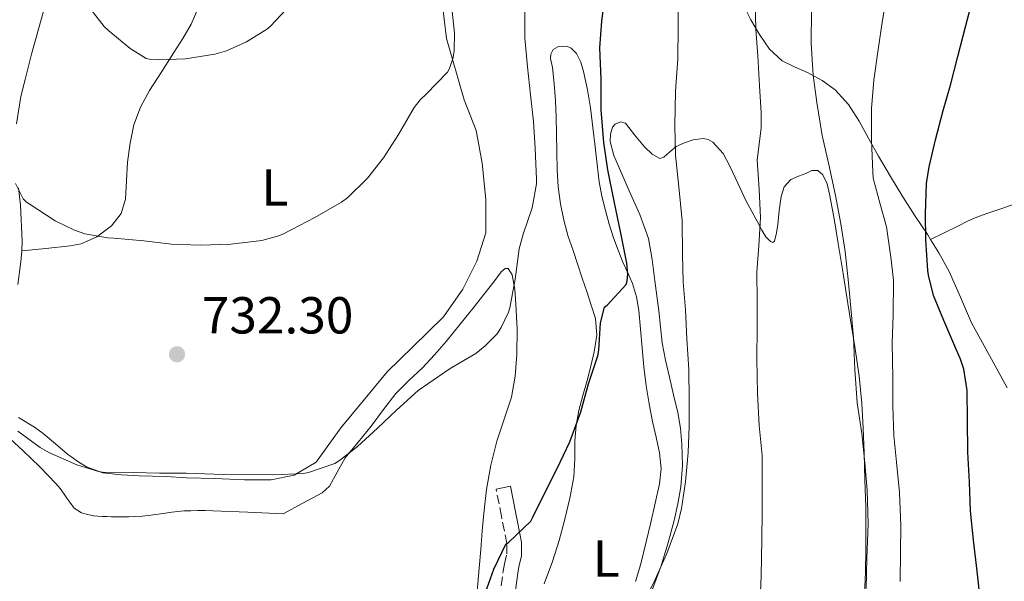
# Model space of a CAD drawing. Units: metres. Extents: x 552994 to 556432, y 4712442 to 4714782.
# Drawn here: x 553113 to 553303, y 4713751 to 4713859 of the extents above; entities that cross this region are included whole.
import ezdxf
from ezdxf.enums import TextEntityAlignment as Align

# ---------------------------------------------------------------- set-up
doc = ezdxf.new("R2010")
doc.units = ezdxf.units.M
doc.header["$MEASUREMENT"] = 0
doc.linetypes.add('DGN Style 3', pattern=[2.435890702152634, 1.739921930109024, -0.6959687720436097])
for name, color, linetype, lineweight in [('Camino', 7, 'DGN Style 3', 0), ('Cota de punto acotado terreno', 7, 'Continuous', 0), ('Curva de nivel directora', 30, 'Continuous', 30), ('Curva de nivel intermedia', 30, 'Continuous', 0), ('Etiqueta de uso rústico', 92, 'Continuous', 0), ('Línea  de bancal', 1, 'Continuous', 13), ('Línea de cambio de uso (parcela vista)', 92, 'Continuous', 0), ('Margen derecho', 7, 'Continuous', 0), ('Punto acotado terreno (símbolo)', 7, 'Continuous', 0)]:
    doc.layers.add(name, color=color, linetype=linetype, lineweight=lineweight)
doc.styles.add('Style-Arial', font='arial.ttf')

# ---------------------------------------------------------------- blocks, each defined once
blk = doc.blocks.new('5PATER')
at = {"layer": 'Punto acotado terreno (símbolo)', "linetype": 'Continuous', "lineweight": 0}
h = blk.add_hatch(color=51, dxfattribs=at)
edge = h.paths.add_edge_path()
edge.add_ellipse((0, 0), major_axis=(-0.1095731443231308, -0.1110710700762829), ratio=0.9994222409660317, start_angle=0, end_angle=360)

msp = doc.modelspace()

# ---------------------------------------------------------------- linework, layer by layer
at = {"layer": 'Camino', "color": 7, "linetype": 'DGN Style 3', "lineweight": 0}
msp.add_polyline3d([(553205.6099999996, 4713748, 722.2700000000042), (553206.269999999, 4713753.279999999, 722.6000000000058), (553206.5300000005, 4713754.650000001, 723.0500000000029), (553206.9899999987, 4713756.560000001, 724.2200000000014), (553206.9899999987, 4713758.560000001, 724.9999999999999), (553205.9600000005, 4713763.810000001, 725.5200000000042), (553204.9300000002, 4713769.060000002, 726.0399999999937)], dxfattribs=at)
at = {"layer": 'Curva de nivel directora', "color": 30, "linetype": 'Continuous', "lineweight": 30, "flags": 128}
for points, elevation in [([(553202.5599999985, 4713748.260000002), (553204.4699999996, 4713753.640000002), (553206.7999999988, 4713758.440000001), (553207.3099999983, 4713758.78), (553211.5899999987, 4713762.859999999), (553211.9100000006, 4713763.539999999), (553214.1500000003, 4713768.100000001), (553216.6699999992, 4713773.020000001), (553219.0900000001, 4713778.140000002), (553221.2000000001, 4713783.939999999), (553222.7099999988, 4713789.300000002), (553224.479999999, 4713794.680000001), (553224.669999999, 4713795.820000002), (553224.9799999996, 4713801.020000001), (553225.8099999989, 4713804.04), (553226.3200000008, 4713804.460000001), (553229.9699999986, 4713808.460000002), (553230.1499999998, 4713809.160000001), (553230.2399999991, 4713810.380000002), (553230.0499999991, 4713812.550000002), (553228.9099999992, 4713818.340000001), (553227.6299999984, 4713824.49), (553226.3900000001, 4713830.520000001), (553225.6500000003, 4713835.740000002), (553225.1399999984, 4713842.040000001), (553225.1099999994, 4713847.939999999), (553224.8500000001, 4713853.99), (553225.2799999992, 4713859.140000002), (553226.0199999991, 4713865.130000004)], 725.0000000000001), ([(553287.699999999, 4713827.880000001), (553288.2399999998, 4713831.050000003), (553289.4299999989, 4713836.260000001), (553290.9199999997, 4713841.940000001), (553292.3399999992, 4713846.810000001), (553293.7800000008, 4713852.289999999), (553295.2499999993, 4713858.010000001), (553296.7200000001, 4713863.720000002)], 700.0000000000001), ([(553298.0999999992, 4713747.4), (553297.489999999, 4713753.240000002), (553296.7999999983, 4713759.189999999), (553296.1799999991, 4713764.850000001), (553296.0299999993, 4713770.41), (553295.6699999995, 4713776.150000002), (553295.6200000005, 4713782.230000001), (553295.5399999999, 4713788.01), (553294.9000000006, 4713792.12), (553294.2900000004, 4713794.070000002), (553293.3600000006, 4713796.100000001), (553291.0899999996, 4713801.480000001), (553289.0899999992, 4713806.34), (553288.0999999989, 4713810.25), (553288.0000000006, 4713811.11), (553287.5899999995, 4713817.010000001), (553287.5099999988, 4713822.050000002), (553287.699999999, 4713827.880000001)], 700.0000000000001)]:
    msp.add_lwpolyline(points, dxfattribs=dict(at, elevation=elevation))
at = {"layer": 'Curva de nivel intermedia', "color": 30, "linetype": 'Continuous', "lineweight": 0, "flags": 128}
for points, elevation in [([(553281.150000002, 4713797.109999999), (553281.2999999997, 4713802.609999999), (553281.38, 4713809.239999999), (553280.8700000005, 4713813.67), (553280.0299999999, 4713819.539999999), (553278.8200000008, 4713823.909999999), (553277.4900000008, 4713828.9), (553277.4000000013, 4713830.119999998), (553277.1199999999, 4713836.199999998), (553277.1700000011, 4713842.329999999), (553277.5900000014, 4713847.77), (553278.4000000005, 4713853.659999999), (553279.27, 4713859.300000001), (553280.2800000003, 4713865.289999999)], 705), ([(553112.4699999996, 4713827.869999999), (553113.9500000017, 4713824.890000001), (553114.610000001, 4713824.3), (553115.1200000006, 4713823.949999999), (553120.1100000017, 4713820.679999999), (553123.7900000007, 4713818.869999998), (553125.8099999991, 4713818.199999998), (553130.1900000002, 4713817.390000001), (553131.3600000015, 4713817.319999999), (553137.1700000007, 4713816.859999999), (553142.5000000015, 4713816.220000001), (553148.0200000001, 4713816.03), (553153.8700000019, 4713816.199999999), (553159.8300000009, 4713816.92), (553162.8799999997, 4713817.749999999), (553163.7500000015, 4713818.06), (553165.62, 4713819), (553170.0700000002, 4713821.350000001), (553175.2000000001, 4713824.26), (553176.4200000004, 4713825.179999999), (553180.2100000012, 4713828.890000001), (553183.2800000003, 4713832.81), (553186.13, 4713837.289999999), (553189.1900000023, 4713842.49), (553190.3400000011, 4713843.980000001), (553191.4600000009, 4713845.060000001), (553195.5700000013, 4713849.300000001), (553195.9500000014, 4713850.039999999), (553196.6399999998, 4713852.119999999), (553196.85, 4713853.449999999), (553196.9100000003, 4713856.810000001), (553196.270000001, 4713862.869999998)], 735.0000000000001), ([(553127.0300000019, 4713861.319999999), (553129.5100000006, 4713858.119999998), (553130.4200000004, 4713857.24), (553134.5300000008, 4713853.869999999), (553137.5999999997, 4713851.949999999), (553138.2600000014, 4713851.8), (553139.9700000013, 4713851.689999999), (553145.2000000017, 4713851.88), (553150.8000000007, 4713852.759999998), (553153.0300000014, 4713853.42), (553156.8800000004, 4713855.13), (553160.9300000005, 4713857.630000001), (553161.6000000011, 4713858.25), (553165.3499999995, 4713862.26)], 740.0000000000001), ([(553232.9900000006, 4713746.46), (553235.4400000003, 4713751.539999999), (553237.7800000005, 4713756.659999999), (553239.8900000006, 4713762.33), (553240.5600000012, 4713765.3), (553241.3600000013, 4713770.470000001), (553241.8700000009, 4713776.119999998), (553242.0800000011, 4713781.190000001), (553242.0800000011, 4713786.230000001), (553242.0300000019, 4713792.04), (553241.5900000016, 4713797.960000001), (553241.3900000004, 4713803.529999998), (553240.9099999998, 4713808.92), (553240.7700000012, 4713814.220000001), (553240.74, 4713820.659999999), (553240.0500000014, 4713827.239999999), (553239.4400000013, 4713833.34), (553239.2800000004, 4713839.019999999), (553239.4400000013, 4713845.579999999), (553239.8900000006, 4713851.909999999), (553239.9599999998, 4713857.91), (553239.9599999998, 4713863)], 720), ([(553255.6500000008, 4713746.140000001), (553255.9500000003, 4713752.380000001), (553256.070000001, 4713759.34), (553256.1100000013, 4713764.520000001), (553256.1100000013, 4713769.619999998), (553256.1000000001, 4713775.539999999), (553255.51, 4713781.3), (553255.2000000017, 4713787.48), (553255.0899999999, 4713794.149999999), (553255.1700000003, 4713800.149999999), (553255.120000001, 4713805.189999999), (553255.11, 4713810.84), (553255.4600000009, 4713815.849999999), (553255.7800000005, 4713821.350000001), (553255.51, 4713826.699999998), (553255.1400000012, 4713832.439999999), (553255.2500000007, 4713833.369999998), (553255.9400000013, 4713838.599999999), (553255.9100000003, 4713841.459999999), (553255.6200000017, 4713846.660000001), (553255.2999999999, 4713852.460000001), (553254.8700000008, 4713857.510000001), (553254.7600000012, 4713863.099999999)], 715.0000000000001), ([(553112.900000001, 4713780.2), (553117.1900000003, 4713777.050000001), (553118.9000000003, 4713776.119999998), (553124.2400000001, 4713773.689999999), (553128.4500000011, 4713772.430000001), (553129.190000001, 4713772.33), (553135.1100000021, 4713772.249999999), (553140.1500000001, 4713772.109999998), (553145.2999999999, 4713772.089999998), (553150.7100000014, 4713771.9), (553156.1900000019, 4713771.850000001), (553162.150000001, 4713771.8), (553167.8600000018, 4713772.02), (553168.85, 4713772.249999999), (553173.8900000001, 4713773.99), (553174.7700000008, 4713774.519999998), (553178.2599999999, 4713777.259999999), (553182.1300000013, 4713780.789999999), (553185.7900000003, 4713784.25), (553189.9500000001, 4713788.039999999), (553191.7600000005, 4713789.3), (553196.1000000011, 4713792.259999999), (553201.0300000019, 4713795.180000001), (553202.8500000014, 4713796.600000001), (553205.1200000001, 4713798.939999999), (553205.9200000003, 4713800.140000001), (553207.3100000005, 4713803.100000001), (553207.570000002, 4713803.929999999), (553208.5900000014, 4713809.430000001), (553209.3600000002, 4713815.300000001), (553210.1500000015, 4713818.150000001), (553211.8600000015, 4713823.16), (553212.6900000006, 4713827.800000001), (553212.7100000008, 4713828.71), (553212.4200000003, 4713834.579999999), (553212.1299999997, 4713839.819999998), (553211.5700000008, 4713844.970000001), (553210.9800000007, 4713850.329999999), (553210.450000001, 4713855.880000001), (553210.4800000001, 4713861.050000001)], 730), ([(553276.1500000019, 4713749.909999998), (553276.2600000014, 4713755.749999999), (553276.4800000004, 4713762.33), (553276.3399999996, 4713768.81), (553275.8700000002, 4713774.100000001), (553275.2800000003, 4713779.730000001), (553274.3700000005, 4713785.619999998), (553273.9200000013, 4713792.050000001), (553273.7100000011, 4713798.220000001), (553273.2500000007, 4713803.210000001), (553272.740000001, 4713808.740000002), (553272.0500000004, 4713814.81), (553271.23, 4713820.09), (553270.230000001, 4713825.580000001), (553268.9300000002, 4713831.529999998), (553267.6400000004, 4713837.140000002), (553266.63, 4713843.480000001), (553265.9100000003, 4713848.71), (553265.5100000004, 4713854.789999999), (553265.6199999999, 4713861.16)], 710.0000000000001), ([(553282.6699999997, 4713751.25), (553282.7200000011, 4713756.930000001), (553282.8000000016, 4713761.970000001), (553282.5500000012, 4713768.369999999), (553281.940000001, 4713774.199999998), (553281.4699999995, 4713779.369999998), (553281.2200000013, 4713784.999999999), (553281.2700000005, 4713790.529999998), (553281.150000002, 4713797.109999999)], 705)]:
    msp.add_lwpolyline(points, dxfattribs=dict(at, elevation=elevation))
at = {"layer": 'Línea  de bancal', "color": 1, "linetype": 'Continuous', "lineweight": 13}
for points in [[(553119.5899999992, 4713867.290000001, 738.9499999999972), (553115.5300000022, 4713852.790000001, 737.0599999999977), (553114.8999999975, 4713850.199999998, 736.2299999999959), (553114.3099999996, 4713847.86, 735.9900000000052), (553113.4600000003, 4713844.600000001, 735.8000000000029), (553112.6800000002, 4713839.349999999, 735.3800000000047)], [(553113.0500000012, 4713782.850000001, 729.9100000000036), (553116.1000000022, 4713780.980000001, 729.8800000000047), (553117.800000001, 4713779.779999999, 729.8800000000047), (553120.1700000025, 4713777.73, 729.8800000000047), (553122.4899999981, 4713775.78, 729.8800000000047), (553124.6299999994, 4713774.249999999, 729.8800000000047), (553126.2600000012, 4713773.29, 729.8600000000006), (553129.2499999997, 4713772.199999999, 729.8800000000047), (553132.8500000006, 4713771.770000001, 729.8600000000006), (553136.2500000002, 4713771.609999999, 729.8000000000029), (553141.4600000004, 4713771.460000002, 729.6699999999983), (553145.3299999973, 4713771.220000001, 729.6900000000023), (553150.8200000013, 4713771.109999998, 729.6900000000023), (553156.5000000009, 4713770.82, 729.7299999999959), (553160.1299999986, 4713770.82, 729.779999999999), (553161.6399999997, 4713770.840000001, 729.8500000000058), (553166.0899999999, 4713771.730000001, 729.9600000000065), (553170.2899999998, 4713774.260000001, 730.1300000000047), (553175.0399999997, 4713780.829999999, 729.429999999993), (553179.4200000028, 4713786.08, 729.8099999999977), (553183.9800000002, 4713791.619999999, 729.6900000000023), (553188.8999999977, 4713796.449999999, 730.3099999999977), (553194.8000000007, 4713802.220000001, 730.3300000000019), (553198.5300000013, 4713807.550000001, 730.8500000000058), (553201.2300000014, 4713812.910000001, 731.1900000000023), (553202.9600000014, 4713818.350000001, 731.0800000000019), (553202.9600000014, 4713824.769999999, 731.5399999999936), (553202.2199999993, 4713831.81, 732.0200000000042), (553201.1000000017, 4713838.05, 732.4700000000012), (553198.8000000018, 4713844, 733.3300000000019), (553195.3799999997, 4713855.810000001, 734.4199999999983), (553194.0599999987, 4713867.009999999, 734.9499999999972)], [(553113.0100000009, 4713827.06, 734.279999999999), (553113.4499999991, 4713823.689999999, 734.25), (553113.7500000009, 4713816.790000001, 733.4900000000052), (553113.6700000026, 4713814.920000001, 733.1900000000023), (553113.5100000016, 4713812.770000001, 732.8500000000058), (553112.8999999992, 4713808.439999999, 732.3399999999965)]]:
    msp.add_polyline3d(points, dxfattribs=at)
at = {"layer": 'Línea de cambio de uso (parcela vista)', "color": 92, "linetype": 'Continuous', "lineweight": 0, "extrusion": (0.07473768065797758, 0.03736887485301278, 0.9965028079649781), "elevation": 218198.1867837088, "flags": 128}
msp.add_lwpolyline([(3968727.09075815, -2593799.386912006), (3968727.09075815, -2593799.38332174)], dxfattribs=at)
at = {"layer": 'Línea de cambio de uso (parcela vista)', "color": 92, "linetype": 'Continuous', "lineweight": 0}
for points in [[(553113.6699999999, 4713814.92, 733.1900000000023), (553118.3200000003, 4713815.390000001, 733.6100000000006), (553122.9699999997, 4713815.859999999, 734.0200000000042), (553125.1100000005, 4713816.27, 734.2200000000012), (553128.1100000005, 4713817.600000001, 734.5099999999949), (553130.9100000003, 4713819.710000001, 734.8099999999977), (553132.7699999996, 4713822.100000001, 735.2700000000042), (553133.6299999999, 4713824.83, 735.75), (553133.8300000001, 4713828.4, 735.9199999999983), (553134.0099999999, 4713831.949999999, 736.0200000000042), (553134.5, 4713835.619999999, 736.3000000000029), (553135.25, 4713839.189999999, 736.7400000000052), (553136.5099999999, 4713842.57, 737.9900000000052), (553138.2699999996, 4713845.779999999, 739.1900000000023), (553140.5999999996, 4713849.42, 739.6199999999953), (553142.9400000004, 4713853.060000001, 740.0500000000029), (553144.6399999997, 4713855.789999999, 740.4700000000012), (553146.2699999996, 4713858.560000001, 740.8699999999953), (553147.9500000002, 4713862.41, 741.25)], [(553276.6399999997, 4713836.5, 703.0599999999977), (553274.7800000003, 4713839.890000001, 704.0399999999936), (553272.7400000002, 4713843.08, 705.820000000007), (553270.1799999997, 4713845.890000001, 707.6100000000006), (553267.6399999997, 4713847.699999999, 709.070000000007), (553264.9600000001, 4713849.199999999, 710.5200000000042), (553262.4400000004, 4713850.27, 711.8500000000058), (553259.9500000002, 4713851.470000001, 713.1000000000058), (553257.54, 4713853.75, 714.279999999999), (553255.5999999996, 4713856.539999999, 714.9400000000023), (553253.9299999997, 4713859.390000001, 714.9799999999959), (553252.4800000004, 4713862.350000001, 714.9499999999972)], [(553214.1500000004, 4713750.810000001, 723.179999999993), (553215.79, 4713755.100000001, 723.320000000007), (553217.0599999996, 4713759.17, 723.3899999999995), (553218.1399999997, 4713763.279999999, 723.4799999999959), (553219.1399999997, 4713767.32, 723.6000000000058), (553219.9000000004, 4713771.41, 723.75), (553220.0499999998, 4713774.869999999, 723.9199999999983), (553220.0999999996, 4713778.34, 724.1000000000058), (553220.3499999996, 4713781.27, 724.1900000000023), (553220.8300000001, 4713784.180000001, 724.25), (553221.6200000001, 4713787.060000001, 724.2400000000052), (553222.4299999997, 4713789.939999999, 724.25), (553223.1399999997, 4713792.699999999, 724.5099999999949), (553223.8099999996, 4713795.470000001, 724.8099999999977), (553224.3099999996, 4713798.680000001, 724.9600000000065), (553224.0199999996, 4713801.869999999, 725.0500000000029), (553223.2300000004, 4713804.480000001, 725.0500000000029), (553222.3799999999, 4713807.07, 725.0599999999977), (553221.5099999999, 4713809.65, 725.0800000000019), (553220.6399999997, 4713812.220000001, 725.1100000000006), (553219.7199999997, 4713814.949999999, 725.4199999999983), (553218.7999999998, 4713817.680000001, 725.8000000000029), (553217.9400000004, 4713820.800000001, 725.8999999999943), (553217.3099999996, 4713823.980000001, 726.0099999999949), (553216.8600000005, 4713827.220000001, 726.25), (553216.6399999997, 4713830.480000001, 726.5), (553216.5899999999, 4713833.970000001, 726.5200000000042), (553216.54, 4713837.460000001, 726.5800000000019), (553216.4500000002, 4713840.66, 726.9199999999983), (553216.3399999999, 4713843.869999999, 727.2700000000042), (553216.0899999999, 4713847.029999999, 727.5200000000042), (553215.79, 4713850.189999999, 727.75), (553215.4199999999, 4713851.92, 727.8500000000058), (553215.4400000004, 4713852.789999999, 727.8800000000047), (553215.9199999999, 4713853.65, 727.9100000000036), (553216.7699999996, 4713854.15, 727.8600000000006), (553217.6200000001, 4713854.24, 727.7200000000012), (553218.5, 4713854.279999999, 727.429999999993), (553219.3799999999, 4713853.92, 727.1399999999995), (553220.3600000005, 4713852.9, 726.9199999999983), (553221.2400000002, 4713851.230000001, 726.6600000000036), (553221.7400000002, 4713849.41, 726.5500000000029), (553222.5300000003, 4713845.930000001, 726.5099999999949), (553223.0999999996, 4713842.430000001, 726.5), (553223.54, 4713838.66, 726.529999999999), (553223.9699999997, 4713834.9, 726.5500000000029), (553224.3499999996, 4713831.539999999, 726.429999999993), (553224.7400000002, 4713828.189999999, 726.2599999999949), (553225.2599999999, 4713825.430000001, 726.2599999999949), (553225.9800000004, 4713822.699999999, 726.2299999999959), (553226.7000000002, 4713820.050000001, 725.8099999999977), (553227.5199999996, 4713817.42, 725.3500000000058), (553228.3899999997, 4713815.07, 725.1900000000023), (553229.3300000001, 4713812.74, 725.029999999999), (553230.2599999999, 4713810.689999999, 724.8600000000006), (553231.1699999999, 4713808.640000001, 724.679999999993), (553231.9500000002, 4713806.08, 724.3399999999965), (553232.3799999999, 4713803.439999999, 723.9900000000052), (553232.7000000002, 4713799.84, 723.8399999999965), (553233.0099999999, 4713796.24, 723.7299999999959), (553233.3700000001, 4713792.59, 723.3300000000019), (553233.79, 4713788.939999999, 722.9199999999983), (553234.3600000005, 4713785.49, 722.8899999999995), (553235.0199999996, 4713782.050000001, 722.8899999999995), (553235.7000000002, 4713779.02, 722.3600000000006), (553236.3700000001, 4713776, 721.8300000000019), (553236.6699999999, 4713773.029999999, 721.8099999999977), (553236.3700000001, 4713770.060000001, 721.8000000000029), (553235.5199999996, 4713766.350000001, 721.3899999999995), (553234.6600000003, 4713762.640000001, 721), (553233.7400000002, 4713758.630000001, 720.9700000000012), (553232.7999999998, 4713754.67, 720.9499999999972), (553231.7400000002, 4713751.279999999, 720.5)], [(553234.1799999997, 4713747.59, 718.570000000007), (553236.6200000001, 4713754.109999999, 718.6900000000023), (553237.9900000002, 4713758.51, 718.9100000000036), (553239.1699999999, 4713762.980000001, 719.1300000000047), (553239.9100000003, 4713766.210000001, 719.1999999999972), (553240.4600000001, 4713769.49, 719.2700000000042), (553240.7800000003, 4713773.58, 719.3800000000047), (553240.6699999999, 4713777.680000001, 719.5099999999949), (553240.3899999997, 4713780.75, 719.7100000000065), (553239.8899999997, 4713783.789999999, 719.929999999993), (553239.0700000003, 4713787.189999999, 719.9100000000036), (553238.2599999999, 4713790.58, 719.8899999999995), (553237.5099999999, 4713793.869999999, 720.1199999999953), (553236.8600000005, 4713797.180000001, 720.3300000000019), (553236.54, 4713800.27, 720.4100000000036), (553236.2599999999, 4713803.359999999, 720.4700000000012), (553235.8700000001, 4713806.25, 720.4900000000052), (553235.4699999997, 4713809.140000001, 720.5200000000042), (553234.9600000001, 4713813.26, 720.9700000000012), (553234.2400000002, 4713817.310000001, 721.4799999999959), (553232.5700000003, 4713821.91, 721.6900000000023), (553230.54, 4713826.430000001, 721.9100000000036), (553229.0800000001, 4713829.84, 722.1399999999995), (553227.5999999996, 4713833.25, 722.3699999999953), (553226.8700000001, 4713835.960000001, 722.5099999999949), (553226.9100000003, 4713837.369999999, 722.529999999999), (553227.3399999999, 4713838.720000001, 722.5200000000042), (553227.8300000001, 4713839.289999999, 722.3600000000006), (553228.8700000001, 4713839.710000001, 721.8099999999977), (553229.79, 4713839.470000001, 721.3699999999953), (553231.5599999996, 4713837.27, 720.8099999999977), (553233.5, 4713834.91, 720.4499999999972), (553234.9500000002, 4713833.52, 720.5), (553236.4000000004, 4713832.689999999, 720.4700000000012), (553237.1799999997, 4713832.91, 720.2200000000012), (553238.3200000003, 4713833.970000001, 719.6499999999943), (553239.54, 4713834.980000001, 719.1699999999983), (553241.1500000004, 4713835.699999999, 718.8800000000047), (553242.8300000001, 4713836.289999999, 718.570000000007), (553244.75, 4713836.539999999, 717.8999999999943), (553245.7100000001, 4713836.34, 717.5500000000029), (553246.6399999997, 4713835.82, 717.3000000000029), (553248.5999999996, 4713833.66, 717.0099999999949), (553249.9199999999, 4713831.220000001, 716.7400000000052), (553251.4100000003, 4713827.91, 716.1699999999983), (553252.9400000004, 4713824.619999999, 715.5899999999965), (553254.0999999996, 4713822.49, 715.4799999999959), (553255.2599999999, 4713820.369999999, 715.2700000000042), (553256.0499999998, 4713818.92, 714.5800000000019), (553256.8300000001, 4713817.58, 713.6399999999995), (553257.7000000002, 4713816.720000001, 712.8899999999995), (553258.1699999999, 4713816.539999999, 712.529999999999), (553258.4800000004, 4713816.800000001, 712.3099999999977), (553258.8499999996, 4713818.369999999, 712.1499999999943), (553259.0999999996, 4713819.980000001, 712.1300000000047), (553259.4100000003, 4713822.680000001, 712.1399999999995), (553259.7400000002, 4713825.380000001, 712.1199999999953), (553260.3399999999, 4713827.210000001, 711.570000000007), (553261.6500000004, 4713828.640000001, 710.9199999999983), (553263.0700000003, 4713829.310000001, 710.9799999999959), (553264.5, 4713829.789999999, 711.0500000000029), (553265.6900000004, 4713830.350000001, 710.5200000000042), (553266.8499999996, 4713830.380000001, 710.0899999999965), (553267.7699999996, 4713829.560000001, 710.0500000000029), (553268.6200000001, 4713827.789999999, 710), (553269.0700000003, 4713825.84, 709.9400000000023), (553269.9400000004, 4713821.08, 709.8000000000029), (553270.75, 4713816.300000001, 709.6499999999943), (553271.6799999997, 4713810.529999999, 709.5800000000019), (553272.6100000005, 4713804.75, 709.570000000007), (553273.2999999998, 4713800.390000001, 709.6100000000006), (553273.9800000004, 4713796.029999999, 709.6399999999995), (553274.75, 4713790.779999999, 709.2599999999949), (553275.2800000003, 4713785.5, 708.8500000000058), (553275.54, 4713780.77, 708.8000000000029), (553275.7100000001, 4713776.029999999, 708.7899999999936), (553275.8899999997, 4713770.810000001, 708.8099999999977), (553276.0300000003, 4713765.600000001, 708.820000000007), (553276.0800000001, 4713761.480000001, 708.820000000007), (553276.0599999996, 4713757.359999999, 708.820000000007), (553275.9900000002, 4713753.08, 708.8399999999965), (553275.8200000003, 4713748.800000001, 708.8500000000058)], [(553288.5131999999, 4713817.111600001, 699.0920000000042), (553287.9699999997, 4713818, 699.2899999999936), (553285.5499999998, 4713821.609999999, 700.1999999999971), (553283.1500000004, 4713825.279999999, 701.1100000000006), (553280.8099999996, 4713829.199999999, 701.679999999993), (553278.5099999999, 4713833.119999999, 702.25), (553276.6399999997, 4713836.5, 703.0599999999977)], [(553329.9332999997, 4713825.109999999, 690.5708000000013), (553323.8200000003, 4713825.109999999, 691.3099999999977), (553317.7000000002, 4713825.100000001, 692.0500000000029), (553312.7300000004, 4713825.100000001, 692.8800000000047), (553307.8099999996, 4713824.65, 693.8600000000006), (553304.4900000002, 4713823.800000001, 694.5200000000041), (553301.2300000004, 4713822.720000001, 695.2100000000064), (553299.3099999996, 4713822.09, 695.7200000000012), (553297.4400000004, 4713821.42, 696.3600000000006), (553295.6200000001, 4713820.600000001, 697.5800000000017), (553293.7800000003, 4713819.66, 698.5500000000029), (553291.1399999997, 4713818.390000001, 698.820000000007), (553288.5131999999, 4713817.111600001, 699.0896999999968)], [(553303.2599999999, 4713788.550000001, 694.4799999999959), (553301.2599999999, 4713792.189999999, 694.8999999999943), (553298.8200000003, 4713796.609999999, 695.8300000000017), (553296.4000000004, 4713801.039999999, 696.7599999999948), (553294.25, 4713805.970000001, 697.2599999999948), (553292.1100000005, 4713810.91, 697.8099999999977), (553290.1100000005, 4713814.5, 698.5099999999948), (553288.5131999999, 4713817.111600001, 699.0920000000042)], [(553201.2800000003, 4713749.380000001, 724.9600000000065), (553201.6600000003, 4713753.82, 725.2100000000065), (553201.9699999997, 4713757.42, 725.9700000000012), (553202.2699999996, 4713761.02, 726.6300000000047), (553202.6299999999, 4713765, 726.6300000000047), (553203.0599999996, 4713768.980000001, 726.6300000000047), (553203.8899999997, 4713773.65, 726.9199999999983), (553205.0599999996, 4713778.27, 727.2200000000012), (553206.4800000004, 4713782.480000001, 727.5), (553207.8700000001, 4713786.720000001, 727.779999999999), (553208.5800000001, 4713790.810000001, 727.820000000007), (553208.9100000003, 4713794.930000001, 727.7700000000042), (553208.9500000002, 4713799.800000001, 727.9199999999983), (553208.7199999997, 4713804.67, 728.25), (553208.5300000003, 4713807.560000001, 728.7599999999949), (553208, 4713810.27, 729.429999999993), (553207.2599999999, 4713811.52, 729.6399999999995), (553206.6600000003, 4713811.529999999, 729.6499999999943), (553205.9100000003, 4713810.84, 729.6600000000036), (553204.4800000004, 4713808.930000001, 729.6699999999983), (553202.5899999999, 4713806.52, 729.6699999999983), (553200.7000000002, 4713804.109999999, 729.6699999999983), (553198.0300000003, 4713800.77, 729.6199999999953), (553195.3399999999, 4713797.439999999, 729.4900000000052), (553193.0800000001, 4713794.869999999, 729.320000000007), (553190.7400000002, 4713792.380000001, 729.1399999999995), (553188.1500000004, 4713789.960000001, 729.029999999999), (553185.6299999999, 4713787.470000001, 728.9199999999983), (553183.2400000002, 4713784.34, 728.6300000000047), (553180.9100000003, 4713781.17, 728.3600000000006), (553178.4000000004, 4713778.100000001, 728.3099999999977), (553175.8899999997, 4713775.039999999, 728.3399999999965), (553174.3600000005, 4713772.32, 728.4700000000012), (553172.8899999997, 4713769.600000001, 728.5899999999965), (553171.4400000004, 4713768.300000001, 728.5200000000042), (553167.7100000001, 4713766.310000001, 728.1499999999943), (553163.9699999997, 4713764.310000001, 727.779999999999), (553157.1900000004, 4713764.600000001, 727.929999999993), (553150.4100000003, 4713764.890000001, 728.070000000007), (553148.9699999997, 4713764.91, 728.0500000000029), (553147.54, 4713764.9, 728.0099999999949), (553146.1799999997, 4713764.890000001, 728), (553144.8200000003, 4713764.850000001, 727.9900000000052), (553143.6699999999, 4713764.76, 727.9499999999972), (553142.5199999996, 4713764.609999999, 727.8899999999995), (553141.3300000001, 4713764.439999999, 727.8300000000019), (553139.9000000004, 4713764.230000001, 727.7599999999949), (553138.4699999997, 4713764.02, 727.6999999999972), (553136.8899999997, 4713763.850000001, 727.6900000000023), (553135.2999999998, 4713763.77, 727.6499999999943), (553134.2800000003, 4713763.730000001, 727.6199999999953), (553133.25, 4713763.699999999, 727.5899999999965), (553132.0700000003, 4713763.689999999, 727.5599999999977), (553130.8899999997, 4713763.699999999, 727.529999999999), (553130.0199999996, 4713763.74, 727.4900000000052), (553129.1600000003, 4713763.779999999, 727.4499999999972), (553128.3300000001, 4713763.83, 727.4100000000036), (553127.4900000002, 4713763.890000001, 727.3699999999953), (553126.0899999999, 4713764.199999999, 727.3000000000029), (553125.1299999999, 4713764.49, 727.25), (553123.7300000004, 4713765.4, 727.2200000000012), (553122.8899999997, 4713766.5, 727.3300000000019), (553122.3700000001, 4713767.300000001, 727.4600000000065), (553121.8499999996, 4713768.09, 727.570000000007), (553121.0599999996, 4713769.140000001, 727.6999999999972), (553120.2100000001, 4713770.15, 727.8000000000029)], [(553120.2100000001, 4713770.15, 727.8000000000029), (553117.1399999997, 4713773.350000001, 728.0399999999936), (553113.9600000001, 4713776.439999999, 728.2100000000065), (553111.3799999999, 4713778.810000001, 728.3300000000019)]]:
    msp.add_polyline3d(points, dxfattribs=at)
at = {"layer": 'Margen derecho', "color": 7, "linetype": 'Continuous', "lineweight": 0}
msp.add_polyline3d([(553204.9300000002, 4713769.060000002, 726.0399999999937), (553207.7100000007, 4713769.600000001, 726.0399999999937), (553208.7399999988, 4713764.359999999, 725.5200000000042), (553209.8299999974, 4713758.840000001, 724.9999999999999), (553209.8200000006, 4713756.230000002, 724.2200000000014), (553209.3099999989, 4713754.060000001, 723.0500000000029), (553209.0799999986, 4713752.840000002, 722.6000000000058), (553208.4299999982, 4713747.680000001, 722.2700000000042)], dxfattribs=at)

# ---------------------------------------------------------------- block references
at = {"layer": 'Punto acotado terreno (símbolo)', "color": 7, "linetype": 'Continuous', "lineweight": 0, "xscale": 10, "yscale": 10, "zscale": 10}
msp.add_blockref('5PATER', (553143.5399999986, 4713795.000000001, 732.3000000000034), dxfattribs=at)

# ---------------------------------------------------------------- texts
at = {"layer": 'Cota de punto acotado terreno', "color": 7, "linetype": 'Continuous', "lineweight": 0, "style": 'Style-Arial'}
msp.add_text('732.30', height=7.000000000000002, dxfattribs=at).set_placement((553148.3099999991, 4713798.999999999, 732.3000000000029))
at = {"layer": 'Etiqueta de uso rústico', "color": 92, "linetype": 'Continuous', "lineweight": 0, "style": 'Style-Arial'}
for p in [(553162.3614203781, 4713827.09001, 736.25), (553226.1214203788, 4713755.660010001, 721.9600000000065)]:
    msp.add_text('L', height=7.000000000000002, dxfattribs=at).set_placement(p, align=Align.MIDDLE_CENTER)

doc.saveas('drawing.dxf')
